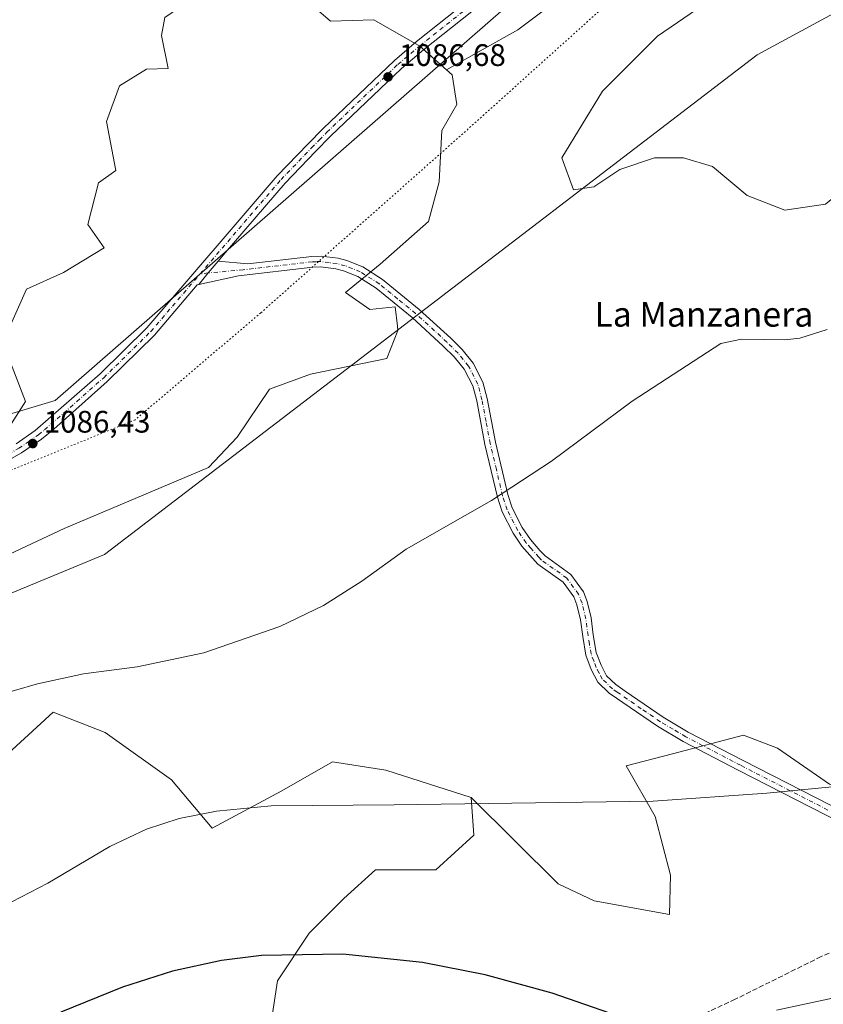
# Model space of a CAD drawing. Units: metres. Extents: x 651947 to 655413, y 4723160 to 4725549.
# Drawn here: x 654061 to 654320, y 4724741 to 4725058 of the extents above; entities that cross this region are included whole.
import ezdxf
from ezdxf.enums import TextEntityAlignment as Align

# ---------------------------------------------------------------- set-up
doc = ezdxf.new("R2010")
doc.units = ezdxf.units.M
doc.header["$MEASUREMENT"] = 0
for name, pattern in [('DGN Style 3', [2.307223458686699, 1.648016756204785, -0.6592067024819142]), ('DGN Style 4', [2.6384748266838614, 1.318413404963828, -0.6592067024819142, 0.001648016756204785, -0.6592067024819142]), ('DGN Style 5', [1.1536117293433497, 0.4944050268614355, -0.6592067024819142])]:
    doc.linetypes.add(name, pattern=pattern)
for name, color, linetype, lineweight in [('Arbolado forestal CxS', 92, 'Continuous', 0), ('Camino Cxs', 7, 'Continuous', 0), ('Camino eje', 30, 'DGN Style 4', 13), ('Curva de nivel maestra', 30, 'Continuous', 30), ('Curva de nivel normal', 30, 'Continuous', 0), ('Matorral CxS', 135, 'Continuous', 0), ('Pastizal CxS', 92, 'Continuous', 0), ('Pista pavimentada Cxs', 135, 'Continuous', 0), ('Pista pavimentada eje', 135, 'DGN Style 4', 0), ('Punto de cota en terreno', 7, 'Continuous', 0), ('Rótulo de punto de cota en terreno', 7, 'Continuous', 0), ('Senda', 7, 'DGN Style 3', 0), ('Texto cartográfico', 7, 'Continuous', 0), ('Vía pecuaria CxS', 92, 'Continuous', 13), ('Vía pecuaria eje', 92, 'DGN Style 5', 0)]:
    doc.layers.add(name, color=color, linetype=linetype, lineweight=lineweight)
doc.styles.add('Style-Arial', font='txt')

# ---------------------------------------------------------------- blocks, each defined once
blk = doc.blocks.new('*U13')
at = {"layer": 'Arbolado forestal CxS', "color": 92, "linetype": 'Continuous', "lineweight": 0}
for points in [[(654011.5148999998, 4724864.5777, 1088.299799999994), (654074.9018999999, 4724894.217700001, 1086.659899999999), (654121.3975000001, 4724913.877900001, 1087.158800000005), (654130.6687000003, 4724923.6557, 1087.202600000004), (654141.0588999996, 4724939.182499999, 1087.142800000001), (654154.2741, 4724943.9813, 1087.405799999993), (654178.9184999998, 4724949.081900001, 1087.828599999993), (654182.4927000003, 4724958.073899999, 1087.866500000004), (654182.3419000005, 4724959.443700001, 1087.858399999997), (654181.6557, 4724965.676700001, 1087.728799999997), (654173.4187000003, 4724964.8237, 1087.719100000002), (654165.6476999996, 4724970.3369, 1087.165399999998), (654176.8409000002, 4724979.5297, 1087.221699999995), (654192.3602999998, 4724993.286499999, 1087.320500000002), (654195.8333000002, 4725006.088099999, 1087.302200000006), (654196.6656999999, 4725022.632300001, 1086.989700000006), (654201.5268999999, 4725031.022100001, 1086.777000000002), (654200.0040999996, 4725040.514900001, 1086.467499999999), (654198.2089000001, 4725042.110900001, 1086.420400000003), (654221.2213000003, 4725055.056500001, 1086.097399999999), (654243.0229000002, 4725071.5211, 1086.056400000001)], [(654281.1445000004, 4725063.2413, 1086.741999999998), (654266.2052999996, 4725052.971100001, 1086.614499999996), (654248.4647000004, 4725035.2315, 1087.125799999995), (654235.3926999997, 4725013.756899999, 1087.452999999994), (654239.1275000004, 4725003.486500001, 1087.755799999999), (654245.6633000001, 4725004.420100001, 1087.783599999995), (654254.0667000003, 4725010.0219, 1087.786200000002), (654265.2708999999, 4725013.7567, 1087.777499999997), (654274.6079000002, 4725013.7565, 1087.817599999995), (654283.9447, 4725010.9553, 1087.918799999999), (654295.1489000004, 4725001.6185, 1088.292799999996), (654307.2868999997, 4724996.949899999, 1088.459300000002), (654320.3585000001, 4724998.817100001, 1088.9277)], [(654304.5739000002, 4724738.8893, 1098.604699999996), (654331.7401000002, 4724744.6929, 1098.385699999999)], [(654321.7023, 4724811.787500001, 1095.177899999995), (654304.8750999998, 4724823.4157, 1094.577699999994), (654293.9633, 4724827.5757, 1094.2745), (654271.0434999998, 4724821.5825, 1094.294800000003), (654256.1037, 4724817.676100001, 1094.235700000005), (654265.4297000002, 4724801.4001, 1095.011499999993), (654270.3793000003, 4724782.467300001, 1096.276500000007), (654270.0811000001, 4724769.749299999, 1097.162700000001), (654245.8189000003, 4724774.1907, 1097.5245), (654234.2389000002, 4724779.6029, 1097.151800000007), (654206.1803000001, 4724807.456900001, 1094.228600000002), (654178.6262999997, 4724816.259099999, 1093.584400000007), (654161.3992999997, 4724818.9803, 1093.082299999995), (654145.1268999996, 4724809.6525, 1094.051800000001), (654122.5724999999, 4724797.616900001, 1095.030199999994), (654109.4539000001, 4724813.155900001, 1093.205499999997), (654088.0799000004, 4724828.476100001, 1091.6152), (654071.3869000003, 4724835.0251, 1090.447499999995), (654043.4722999996, 4724809.501700001, 1091.440000000002)]]:
    blk.add_polyline3d(points, dxfattribs=at)
blk = doc.blocks.new('5PATER')
at = {"layer": 'Punto de cota en terreno', "linetype": 'Continuous', "lineweight": 0}
h = blk.add_hatch(color=51, dxfattribs=at)
edge = h.paths.add_edge_path()
edge.add_ellipse((0, 0), major_axis=(-0.1095731443231308, -0.1110710700762829), ratio=0.9994222409660322, start_angle=0, end_angle=360)

msp = doc.modelspace()

# ---------------------------------------------------------------- linework, layer by layer
at = {"layer": 'Arbolado forestal CxS', "color": 92, "linetype": 'Continuous', "lineweight": 0, "extrusion": (0.04937107085990074, -0.06289248475598351, 0.9967983912122678), "elevation": -263788.2306962362, "flags": 128}
msp.add_lwpolyline([(3432246.430573153, 3302186.578799887), (3432219.115164471, 3302187.091581702), (3432193.020258777, 3302191.131301862)], dxfattribs=at)
at = {"layer": 'Arbolado forestal CxS', "color": 92, "linetype": 'Continuous', "lineweight": 0}
for points in [[(654198.2089000001, 4725042.110900001, 1086.420400000003), (654189.5931000002, 4725049.7711, 1086.182499999995), (654174.7540999996, 4725058.2741, 1086.017200000002), (654160.7858999996, 4725057.904100001, 1085.929300000003), (654152.3300999999, 4725065.306299999, 1085.657699999996), (654138.2780999999, 4725068.111500001, 1085.693199999994), (654131.1590999998, 4725073.006300001, 1085.927899999995), (654123.6069, 4725070.2645, 1086.028200000001), (654107.3847000003, 4725059.0317, 1085.779899999994), (654106.2664999999, 4725053.283100001, 1085.157200000001), (654108.4574999996, 4725042.5371, 1085.039399999994), (654101.4732999997, 4725042.3521, 1085.132199999993), (654092.7191000005, 4725037.0373, 1085.380999999994), (654088.5780999997, 4725025.488299999, 1085.575700000001), (654091.5378999999, 4725009.680500001, 1085.731700000004), (654085.9247000003, 4725005.718499999, 1085.646699999998), (654082.4682999998, 4724992.2817, 1085.6783), (654087.7494999999, 4724984.7959, 1085.877699999997), (654074.6180999996, 4724976.822899999, 1085.672500000001), (654062.6898999996, 4724971.4221, 1085.665900000007), (654056.6936999997, 4724957.918299999, 1085.198099999994)], [(654243.0229000002, 4725071.5211, 1086.056400000001), (654221.2213000003, 4725055.056500001, 1086.097399999999), (654198.2089000001, 4725042.110900001, 1086.420400000003), (654189.5931000002, 4725049.7711, 1086.182499999995), (654174.7540999996, 4725058.2741, 1086.017200000002), (654160.7858999996, 4725057.904100001, 1085.929300000003), (654152.3300999999, 4725065.306299999, 1085.657699999996)], [(654281.1445000004, 4725063.2413, 1086.741999999998), (654266.2052999996, 4725052.971100001, 1086.614499999996), (654248.4647000004, 4725035.2315, 1087.125799999995), (654235.3926999997, 4725013.756899999, 1087.452999999994), (654239.1275000004, 4725003.486500001, 1087.755799999999), (654245.6633000001, 4725004.420100001, 1087.783599999995), (654254.0667000003, 4725010.0219, 1087.786200000002), (654265.2708999999, 4725013.7567, 1087.777499999997), (654274.6079000002, 4725013.7565, 1087.817599999995), (654283.9447, 4725010.9553, 1087.918799999999), (654295.1489000004, 4725001.6185, 1088.292799999996), (654307.2868999997, 4724996.949899999, 1088.459300000002)], [(654107.3847000003, 4725059.0317, 1085.779899999994), (654106.2664999999, 4725053.283100001, 1085.157200000001), (654108.4574999996, 4725042.5371, 1085.039399999994), (654101.4732999997, 4725042.3521, 1085.132199999993), (654092.7191000005, 4725037.0373, 1085.380999999994), (654088.5780999997, 4725025.488299999, 1085.575700000001), (654091.5378999999, 4725009.680500001, 1085.731700000004), (654085.9247000003, 4725005.718499999, 1085.646699999998), (654082.4682999998, 4724992.2817, 1085.6783), (654087.7494999999, 4724984.7959, 1085.877699999997), (654074.6180999996, 4724976.822899999, 1085.672500000001), (654062.6898999996, 4724971.4221, 1085.665900000007), (654056.6936999997, 4724957.918299999, 1085.198099999994)], [(654307.2868999997, 4724996.949899999, 1088.459300000002), (654320.3585000001, 4724998.817100001, 1088.9277), (654330.6293000003, 4725007.220100001, 1089.132800000007), (654339.9663000006, 4725013.755700001, 1089.208400000003), (654352.1045000004, 4725023.092300001, 1089.558499999999), (654360.5078999996, 4725032.429099999, 1089.407399999996), (654370.7786999998, 4725042.6995, 1088.875700000004), (654384.7840999998, 4725048.301300001, 1089.021999999997), (654401.5904999999, 4725048.301100001, 1089.570099999997), (654422.1316999998, 4725042.698899999, 1089.893100000001), (654433.3359000003, 4725033.3619, 1090.085800000001), (654446.4074999997, 4725024.958699999, 1090.718099999998), (654457.6117000004, 4725024.958500001, 1091.176800000001), (654462.2802999998, 4725037.0963, 1091.153399999996), (654456.6782999998, 4725044.5657, 1090.7304), (654454.8110999997, 4725051.101500001, 1090.491999999998), (654452.0100999996, 4725059.504699999, 1090.077000000005)], [(654198.2089000001, 4725042.110900001, 1086.420400000003), (654200.0040999996, 4725040.514900001, 1086.467499999999), (654201.5268999999, 4725031.022100001, 1086.777000000002), (654196.6656999999, 4725022.632300001, 1086.989700000006), (654195.8333000002, 4725006.088099999, 1087.302200000006), (654192.3602999998, 4724993.286499999, 1087.320500000002), (654176.8409000002, 4724979.5297, 1087.221699999995), (654165.6476999996, 4724970.3369, 1087.165399999998), (654173.4187000003, 4724964.8237, 1087.719100000002), (654181.6557, 4724965.676700001, 1087.728799999997), (654182.3419000005, 4724959.443700001, 1087.858399999997), (654182.4927000003, 4724958.073899999, 1087.866500000004), (654178.9184999998, 4724949.081900001, 1087.828599999993), (654154.2741, 4724943.9813, 1087.405799999993), (654141.0588999996, 4724939.182499999, 1087.142800000001), (654130.6687000003, 4724923.6557, 1087.202600000004), (654121.3975000001, 4724913.877900001, 1087.158800000005), (654074.9018999999, 4724894.217700001, 1086.659899999999), (654011.5148999998, 4724864.5777, 1088.299799999994)], [(654057.5976999998, 4724947.7755, 1085.892200000002), (654062.3783, 4724935.192500001, 1086.437099999996), (654053.2251000004, 4724920.968699999, 1086.732900000003)], [(654057.5976999998, 4724947.7755, 1085.892200000002), (654062.3783, 4724935.192500001, 1086.437099999996), (654053.2251000004, 4724920.968699999, 1086.732900000003)], [(654043.4722999996, 4724809.501700001, 1091.440000000002), (654071.3869000003, 4724835.0251, 1090.447499999995), (654088.0799000004, 4724828.476100001, 1091.6152), (654109.4539000001, 4724813.155900001, 1093.205499999997), (654122.5724999999, 4724797.616900001, 1095.030199999994), (654145.1268999996, 4724809.6525, 1094.051800000001), (654161.3992999997, 4724818.9803, 1093.082299999995), (654178.6262999997, 4724816.259099999, 1093.584400000007), (654206.1803000001, 4724807.456900001, 1094.228600000002), (654206.9781, 4724795.3499, 1095.210999999996), (654194.7269000001, 4724784.120100001, 1096.597099999999), (654175.3287000004, 4724784.120300001, 1096.881899999993), (654165.1185, 4724774.931500001, 1097.983800000002), (654153.8882999998, 4724763.7017, 1099.162500000006), (654143.6788999997, 4724748.3881, 1100.724100000007), (654140.6157000001, 4724727.9693, 1103.226500000004)], [(654206.1803000001, 4724807.456900001, 1094.228600000002), (654178.6262999997, 4724816.259099999, 1093.584400000007), (654161.3992999997, 4724818.9803, 1093.082299999995), (654145.1268999996, 4724809.6525, 1094.051800000001), (654122.5724999999, 4724797.616900001, 1095.030199999994), (654109.4539000001, 4724813.155900001, 1093.205499999997), (654088.0799000004, 4724828.476100001, 1091.6152), (654071.3869000003, 4724835.0251, 1090.447499999995), (654043.4722999996, 4724809.501700001, 1091.440000000002)], [(654206.1803000001, 4724807.456900001, 1094.228600000002), (654178.6262999997, 4724816.259099999, 1093.584400000007), (654161.3992999997, 4724818.9803, 1093.082299999995), (654145.1268999996, 4724809.6525, 1094.051800000001), (654122.5724999999, 4724797.616900001, 1095.030199999994), (654109.4539000001, 4724813.155900001, 1093.205499999997), (654088.0799000004, 4724828.476100001, 1091.6152), (654071.3869000003, 4724835.0251, 1090.447499999995), (654043.4722999996, 4724809.501700001, 1091.440000000002)], [(654206.1803000001, 4724807.456900001, 1094.228600000002), (654234.2389000002, 4724779.6029, 1097.151800000007), (654245.8189000003, 4724774.1907, 1097.5245), (654270.0811000001, 4724769.749299999, 1097.162700000001), (654270.3793000003, 4724782.467300001, 1096.276500000007), (654265.4297000002, 4724801.4001, 1095.011499999993), (654256.1037, 4724817.676100001, 1094.235700000005), (654271.0434999998, 4724821.5825, 1094.294800000003), (654293.9633, 4724827.5757, 1094.2745), (654304.8750999998, 4724823.4157, 1094.577699999994), (654321.7023, 4724811.787500001, 1095.177899999995), (654343.5091000004, 4724804.1043, 1095.167100000006), (654363.3091000002, 4724800.1801, 1095.562000000005), (654370.5290999999, 4724791.473900001, 1096.115999999995), (654382.3280999997, 4724777.8069, 1096.786099999998), (654383.3497000001, 4724763.2181, 1097.449200000003), (654370.7527000001, 4724759.0713, 1097.463099999994), (654356.9694999997, 4724751.715500001, 1097.933000000005), (654331.7401000002, 4724744.6929, 1098.385699999999), (654304.5739000002, 4724738.8893, 1098.604699999996)], [(654206.1803000001, 4724807.456900001, 1094.228600000002), (654206.9781, 4724795.3499, 1095.210999999996), (654194.7269000001, 4724784.120100001, 1096.597099999999), (654175.3287000004, 4724784.120300001, 1096.881899999993), (654165.1185, 4724774.931500001, 1097.983800000002), (654153.8882999998, 4724763.7017, 1099.162500000006), (654143.6788999997, 4724748.3881, 1100.724100000007), (654140.6157000001, 4724727.9693, 1103.226500000004)]]:
    msp.add_polyline3d(points, dxfattribs=at)
at = {"layer": 'Camino Cxs', "color": 7, "linetype": 'Continuous', "lineweight": 0, "extrusion": (0.3438811028978787, -0.289245390716076, 0.8933548516794674), "elevation": -1140767.13094193, "flags": 128}
msp.add_lwpolyline([(4037001.098868029, 2270372.949015545), (4036996.071086805, 2270372.943229433), (4036991.293465477, 2270372.831290432)], dxfattribs=at)
at = {"layer": 'Camino Cxs', "color": 7, "linetype": 'Continuous', "lineweight": 0}
for points in [[(654325.2901, 4724799.370100001, 1097.964800000002), (654292.2100999998, 4724816.3301, 1102.892000000007), (654274.4700999996, 4724825.5701, 1103.3315), (654266.2100999998, 4724830.450099999, 1105.405199999994), (654250.6300999997, 4724841.1801, 1103.422699999996), (654247.0000999998, 4724844.630100001, 1107.073699999994), (654244.8701, 4724848.720100001, 1106.909299999999), (654243.1101000002, 4724853.380100001, 1106.857000000004), (654242.1001000004, 4724859.450099999, 1107.731), (654241.3901000004, 4724864.780099999, 1107.125), (654240.2401000002, 4724869.640100001, 1103.886899999998), (654239.2401000002, 4724872.170100001, 1100.356400000004), (654235.7901, 4724876.940099999, 1096.234400000001), (654227.6700999998, 4724882.7501, 1103.976699999999), (654222.4600999998, 4724888.5801, 1106.536399999997), (654219.6401000004, 4724892.7501, 1106.452799999999), (654216.1501000002, 4724899.5701, 1105.906900000002), (654214.5900999998, 4724904.290100001, 1104.069099999993), (654210.5800999999, 4724921.280099999, 1107.978000000003), (654207.9200999998, 4724935.380100001, 1106.997199999998), (654206.6201, 4724940.200099999, 1103.369999999995), (654203.8300999999, 4724945.670100001, 1093.414799999999), (654200.6401000004, 4724949.5801, 1090.877600000007), (654197.1300999997, 4724953.0801, 1089.153900000005), (654187.0900999998, 4724962.280099999, 1093.818400000004), (654175.4801000003, 4724971.7501, 1091.643800000005), (654169.5701000001, 4724975.5001, 1087.661999999997), (654164.9301000005, 4724977.340100001, 1087.122099999993), (654162.5401, 4724977.960100001, 1087.052500000005), (654157.5601000005, 4724978.600099999, 1086.930300000007), (654155.0500999996, 4724978.5101, 1086.891699999993), (654131.1101000002, 4724975.7601, 1086.562000000005), (654118.3289000001, 4724972.928500001, 1086.441200000001), (654121.3277000004, 4724976.6491, 1086.491500000004), (654124.5601000005, 4724980.5001, 1086.494099999996), (654134.1501000002, 4724979.600099999, 1086.566200000001), (654154.7901, 4724981.970100001, 1086.856799999994), (654157.7200999996, 4724982.0801, 1086.897899999996), (654163.2001, 4724981.370100001, 1087.004000000001), (654166.0100999996, 4724980.640100001, 1087.071100000001), (654171.1501000002, 4724978.610099999, 1087.219100000002), (654177.5100999996, 4724974.5701, 1089.979500000001), (654189.3601000002, 4724964.9101, 1093.564100000003), (654199.5301000001, 4724955.590100001, 1092.841799999995), (654203.2200999996, 4724951.9101, 1089.407699999996), (654206.7500999998, 4724947.5801, 1089.946100000001), (654209.8800999997, 4724941.450099999, 1102.591499999995), (654211.3101000005, 4724936.1501, 1106.807400000005), (654213.9700999996, 4724922.0801, 1108.674400000004), (654217.9301000005, 4724905.2301, 1105.119900000005), (654219.3601000002, 4724900.9101, 1104.997000000003), (654222.6300999997, 4724894.520099999, 1105.144), (654225.2200999996, 4724890.690099999, 1105.338000000003), (654228.2801000001, 4724887.130100001, 1105.513300000006), (654229.9501, 4724885.380100001, 1103.549400000004), (654238.2701000003, 4724879.4301, 1096.451499999996), (654242.3101000005, 4724873.850099999, 1098.932499999995), (654243.5601000005, 4724870.6801, 1102.685700000002), (654244.8101000005, 4724865.4101, 1106.367400000003), (654245.5301000001, 4724859.960100001, 1108.367299999998), (654246.4801000003, 4724854.290100001, 1106.894899999999), (654248.0401, 4724850.140100001, 1105.550900000002), (654249.8101000005, 4724846.7501, 1102.991200000004), (654252.8400999998, 4724843.870100001, 1099.705499999997), (654255.8101000005, 4724841.780099999, 1103.774399999995), (654268.0800999999, 4724833.380100001, 1105.924799999994), (654276.1601, 4724828.600099999, 1102.734200000006), (654293.8000999996, 4724819.4101, 1102.257800000007), (654326.8101000005, 4724802.4901, 1102.3076)], [(654124.5601000005, 4724980.5001, 1086.494099999996), (654134.1501000002, 4724979.600099999, 1086.566200000001), (654154.7901, 4724981.970100001, 1086.856799999994), (654157.7200999996, 4724982.0801, 1086.897899999996), (654163.2001, 4724981.370100001, 1087.004000000001), (654166.0100999996, 4724980.640100001, 1087.071100000001), (654171.1501000002, 4724978.610099999, 1087.219100000002), (654177.5100999996, 4724974.5701, 1089.979500000001), (654189.3601000002, 4724964.9101, 1093.564100000003), (654199.5301000001, 4724955.590100001, 1092.841799999995), (654203.2200999996, 4724951.9101, 1089.407699999996), (654206.7500999998, 4724947.5801, 1089.946100000001), (654209.8800999997, 4724941.450099999, 1102.591499999995), (654211.3101000005, 4724936.1501, 1106.807400000005), (654213.9700999996, 4724922.0801, 1108.674400000004), (654217.9301000005, 4724905.2301, 1105.119900000005), (654219.3601000002, 4724900.9101, 1104.997000000003), (654222.6300999997, 4724894.520099999, 1105.144), (654225.2200999996, 4724890.690099999, 1105.338000000003), (654228.2801000001, 4724887.130100001, 1105.513300000006), (654229.9501, 4724885.380100001, 1103.549400000004), (654238.2701000003, 4724879.4301, 1096.451499999996), (654242.3101000005, 4724873.850099999, 1098.932499999995), (654243.5601000005, 4724870.6801, 1102.685700000002), (654244.8101000005, 4724865.4101, 1106.367400000003), (654245.5301000001, 4724859.960100001, 1108.367299999998), (654246.4801000003, 4724854.290100001, 1106.894899999999), (654248.0401, 4724850.140100001, 1105.550900000002), (654249.8101000005, 4724846.7501, 1102.991200000004), (654252.8400999998, 4724843.870100001, 1099.705499999997), (654255.8101000005, 4724841.780099999, 1103.774399999995), (654268.0800999999, 4724833.380100001, 1105.924799999994), (654276.1601, 4724828.600099999, 1102.734200000006), (654293.8000999996, 4724819.4101, 1102.257800000007), (654326.8101000005, 4724802.4901, 1102.3076)], [(654325.2901, 4724799.370100001, 1097.964800000002), (654292.2100999998, 4724816.3301, 1102.892000000007), (654274.4700999996, 4724825.5701, 1103.3315), (654266.2100999998, 4724830.450099999, 1105.405199999994), (654250.6300999997, 4724841.1801, 1103.422699999996), (654247.0000999998, 4724844.630100001, 1107.073699999994), (654244.8701, 4724848.720100001, 1106.909299999999), (654243.1101000002, 4724853.380100001, 1106.857000000004), (654242.1001000004, 4724859.450099999, 1107.731), (654241.3901000004, 4724864.780099999, 1107.125), (654240.2401000002, 4724869.640100001, 1103.886899999998), (654239.2401000002, 4724872.170100001, 1100.356400000004), (654235.7901, 4724876.940099999, 1096.234400000001), (654227.6700999998, 4724882.7501, 1103.976699999999), (654222.4600999998, 4724888.5801, 1106.536399999997), (654219.6401000004, 4724892.7501, 1106.452799999999), (654216.1501000002, 4724899.5701, 1105.906900000002), (654214.5900999998, 4724904.290100001, 1104.069099999993), (654210.5800999999, 4724921.280099999, 1107.978000000003), (654207.9200999998, 4724935.380100001, 1106.997199999998), (654206.6201, 4724940.200099999, 1103.369999999995), (654203.8300999999, 4724945.670100001, 1093.414799999999), (654200.6401000004, 4724949.5801, 1090.877600000007), (654197.1300999997, 4724953.0801, 1089.153900000005), (654187.0900999998, 4724962.280099999, 1093.818400000004), (654175.4801000003, 4724971.7501, 1091.643800000005), (654169.5701000001, 4724975.5001, 1087.661999999997), (654164.9301000005, 4724977.340100001, 1087.122099999993), (654162.5401, 4724977.960100001, 1087.052500000005), (654157.5601000005, 4724978.600099999, 1086.930300000007), (654155.0500999996, 4724978.5101, 1086.891699999993), (654131.1101000002, 4724975.7601, 1086.562000000005), (654118.3289000001, 4724972.928500001, 1086.441200000001)]]:
    msp.add_polyline3d(points, dxfattribs=at)
at = {"layer": 'Camino eje', "color": 30, "linetype": 'DGN Style 4', "lineweight": 13}
msp.add_polyline3d([(654326.0500999996, 4724800.9301, 1099.893899999995), (654293.0050999997, 4724817.870100001, 1103.554399999994), (654275.3151000004, 4724827.085100001, 1102.580700000006), (654271.2751000002, 4724829.475099999, 1105.043699999995), (654267.1451000003, 4724831.915100001, 1105.731599999999), (654261.0100999996, 4724836.1151, 1103.739199999996), (654253.2200999996, 4724841.4801, 1101.520399999994), (654251.7351000002, 4724842.5251, 1100.845700000005), (654248.4051000001, 4724845.690099999, 1105.521599999993), (654247.3400999998, 4724847.735099999, 1106.911800000002), (654246.4550999999, 4724849.4301, 1106.661399999997), (654245.6750999996, 4724851.505100001, 1106.403900000005), (654244.7950999998, 4724853.835100001, 1106.827499999999), (654244.2901, 4724856.870100001, 1107.768500000006), (654243.8151000004, 4724859.7051, 1107.968399999998), (654243.4600999998, 4724862.370100001, 1107.9663), (654243.1001000004, 4724865.095100001, 1106.634900000005), (654241.9001000002, 4724870.1601, 1102.794800000003), (654240.7751000002, 4724873.0101, 1099.459799999997), (654237.0301000001, 4724878.1851, 1094.9375), (654228.8101000005, 4724884.065099999, 1103.212599999999), (654227.9751000004, 4724884.940099999, 1104.499800000005), (654225.3701, 4724887.8551, 1105.990000000005), (654223.8400999998, 4724889.6351, 1105.960300000006), (654221.1350999996, 4724893.6351, 1105.826300000001), (654217.7550999997, 4724900.2401, 1104.714900000006), (654216.2600999996, 4724904.7601, 1104.217999999993), (654214.2550999997, 4724913.255100001, 1100.703399999999), (654212.2751000002, 4724921.6801, 1108.580000000002), (654210.9451000001, 4724928.7301, 1104.319099999993), (654209.6151000002, 4724935.765100001, 1106.851999999999), (654208.2500999998, 4724940.825099999, 1102.977599999998), (654205.2901, 4724946.6251, 1091.829500000007), (654201.9301000005, 4724950.745100001, 1089.801800000001), (654198.3300999999, 4724954.335100001, 1090.896999999997), (654188.2251000004, 4724963.595100001, 1093.417700000005), (654182.4200999998, 4724968.3301, 1093.754100000006), (654176.4951, 4724973.1601, 1090.607799999998), (654170.3601000002, 4724977.0551, 1087.337700000004), (654167.7901, 4724978.0701, 1087.148100000006), (654165.4700999996, 4724978.9901, 1087.088399999993), (654162.8701, 4724979.665100001, 1087.028000000006), (654160.3800999997, 4724979.985099999, 1086.972800000003), (654157.6401000004, 4724980.340100001, 1086.914300000004), (654156.1750999996, 4724980.2851, 1086.892399999997), (654154.9200999998, 4724980.2401, 1086.874100000001), (654132.6300999997, 4724977.6801, 1086.560400000002), (654121.3277000004, 4724976.6491, 1086.491500000004), (654118.7197000004, 4724976.3279, 1086.409599999999)], dxfattribs=at)
at = {"layer": 'Curva de nivel maestra', "color": 30, "linetype": 'Continuous', "lineweight": 30, "elevation": 1100, "flags": 128}
msp.add_lwpolyline([(654261.4299999997, 4724734.290100001), (654232.2699999996, 4724744.4301), (654210.6900000004, 4724750.290100001), (654190.4900000002, 4724754.3101), (654164.7999999998, 4724756.970100001), (654138.4900000002, 4724756.5601), (654125.6600000003, 4724754.920100001), (654109.8099999997, 4724751.440099999), (654093.7400000002, 4724746.360099999), (654073.7699999996, 4724738.210100001)], dxfattribs=at)
at = {"layer": 'Curva de nivel normal', "color": 30, "linetype": 'Continuous', "lineweight": 0, "flags": 128}
for points, elevation in [([(654320.9199999999, 4724958.450099999), (654312.1399999997, 4724955.5701), (654307.2599999999, 4724955.100099999), (654293.3200000003, 4724955.3101), (654286.6399999997, 4724953.880100001), (654258.0999999996, 4724935.280099999), (654232.0700000003, 4724916.0001), (654212.6799999997, 4724903.300100001), (654204.2400000002, 4724898.460100001), (654185.1399999997, 4724887.5601), (654170.8700000001, 4724877.220100001), (654158.4699999997, 4724869.4301), (654144.4000000004, 4724862.590100001), (654119.9699999997, 4724854.1501), (654098.4400000004, 4724849.620100001), (654081.1699999999, 4724847.4101), (654066.2400000002, 4724844.110099999), (654051.3499999996, 4724839.8301)], 1090), ([(654477.5499999998, 4724916.4901), (654461.4100000003, 4724911.7601), (654442.5700000003, 4724904.4001), (654426.9600000001, 4724896.4301), (654412.0499999998, 4724886.5701), (654401.0300000003, 4724877.3301), (654393.1900000004, 4724869.420100001), (654384.5099999999, 4724859.020099999), (654371.5099999999, 4724838.9901), (654365.8499999996, 4724827.3201), (654360.4199999999, 4724820.140100001), (654353.0300000003, 4724815.0601), (654343.2400000002, 4724812.5101), (654324.8099999997, 4724811.090100001), (654301.5199999996, 4724808.920100001), (654264.8499999996, 4724806.3301), (654181.2999999998, 4724805.0701), (654141.6600000003, 4724804.770099999), (654124.04, 4724803.120100001), (654111.9800000006, 4724800.6801), (654101.3899999997, 4724797.2301), (654089.5800000001, 4724791.700099999), (654069.6100000005, 4724779.9001), (654058.0499999998, 4724773.790100001)], 1095)]:
    msp.add_lwpolyline(points, dxfattribs=dict(at, elevation=elevation))
at = {"layer": 'Matorral CxS', "color": 135, "linetype": 'Continuous', "lineweight": 0}
for points in [[(654140.6157000001, 4724727.9693, 1103.226500000004), (654143.6788999997, 4724748.3881, 1100.724100000007), (654153.8882999998, 4724763.7017, 1099.162500000006), (654165.1185, 4724774.931500001, 1097.983800000002), (654175.3287000004, 4724784.120300001, 1096.881899999993), (654194.7269000001, 4724784.120100001, 1096.597099999999), (654206.9781, 4724795.3499, 1095.210999999996), (654206.1803000001, 4724807.456900001, 1094.228600000002), (654234.2389000002, 4724779.6029, 1097.151800000007), (654245.8189000003, 4724774.1907, 1097.5245), (654270.0811000001, 4724769.749299999, 1097.162700000001), (654270.3793000003, 4724782.467300001, 1096.276500000007), (654265.4297000002, 4724801.4001, 1095.011499999993), (654256.1037, 4724817.676100001, 1094.235700000005), (654271.0434999998, 4724821.5825, 1094.294800000003), (654293.9633, 4724827.5757, 1094.2745), (654304.8750999998, 4724823.4157, 1094.577699999994), (654321.7023, 4724811.787500001, 1095.177899999995)], [(654206.1803000001, 4724807.456900001, 1094.228600000002), (654234.2389000002, 4724779.6029, 1097.151800000007), (654245.8189000003, 4724774.1907, 1097.5245), (654270.0811000001, 4724769.749299999, 1097.162700000001), (654270.3793000003, 4724782.467300001, 1096.276500000007), (654265.4297000002, 4724801.4001, 1095.011499999993), (654256.1037, 4724817.676100001, 1094.235700000005), (654271.0434999998, 4724821.5825, 1094.294800000003), (654293.9633, 4724827.5757, 1094.2745), (654304.8750999998, 4724823.4157, 1094.577699999994), (654321.7023, 4724811.787500001, 1095.177899999995), (654343.5091000004, 4724804.1043, 1095.167100000006), (654363.3091000002, 4724800.1801, 1095.562000000005), (654370.5290999999, 4724791.473900001, 1096.115999999995), (654382.3280999997, 4724777.8069, 1096.786099999998), (654383.3497000001, 4724763.2181, 1097.449200000003), (654370.7527000001, 4724759.0713, 1097.463099999994), (654356.9694999997, 4724751.715500001, 1097.933000000005), (654331.7401000002, 4724744.6929, 1098.385699999999), (654304.5739000002, 4724738.8893, 1098.604699999996)], [(654206.1803000001, 4724807.456900001, 1094.228600000002), (654206.9781, 4724795.3499, 1095.210999999996), (654194.7269000001, 4724784.120100001, 1096.597099999999), (654175.3287000004, 4724784.120300001, 1096.881899999993), (654165.1185, 4724774.931500001, 1097.983800000002), (654153.8882999998, 4724763.7017, 1099.162500000006), (654143.6788999997, 4724748.3881, 1100.724100000007), (654140.6157000001, 4724727.9693, 1103.226500000004)], [(654331.7401000002, 4724744.6929, 1098.385699999999), (654304.5739000002, 4724738.8893, 1098.604699999996)]]:
    msp.add_polyline3d(points, dxfattribs=at)
at = {"layer": 'Pastizal CxS', "color": 92, "linetype": 'Continuous', "lineweight": 0}
for points in [[(654198.2089000001, 4725042.110900001, 1086.420400000003), (654189.5931000002, 4725049.7711, 1086.182499999995), (654174.7540999996, 4725058.2741, 1086.017200000002), (654160.7858999996, 4725057.904100001, 1085.929300000003), (654152.3300999999, 4725065.306299999, 1085.657699999996), (654138.2780999999, 4725068.111500001, 1085.693199999994), (654131.1590999998, 4725073.006300001, 1085.927899999995), (654123.6069, 4725070.2645, 1086.028200000001), (654107.3847000003, 4725059.0317, 1085.779899999994), (654106.2664999999, 4725053.283100001, 1085.157200000001), (654108.4574999996, 4725042.5371, 1085.039399999994), (654101.4732999997, 4725042.3521, 1085.132199999993), (654092.7191000005, 4725037.0373, 1085.380999999994), (654088.5780999997, 4725025.488299999, 1085.575700000001), (654091.5378999999, 4725009.680500001, 1085.731700000004), (654085.9247000003, 4725005.718499999, 1085.646699999998), (654082.4682999998, 4724992.2817, 1085.6783), (654087.7494999999, 4724984.7959, 1085.877699999997), (654074.6180999996, 4724976.822899999, 1085.672500000001), (654062.6898999996, 4724971.4221, 1085.665900000007), (654056.6936999997, 4724957.918299999, 1085.198099999994)], [(654152.3300999999, 4725065.306299999, 1085.657699999996), (654160.7858999996, 4725057.904100001, 1085.929300000003), (654174.7540999996, 4725058.2741, 1086.017200000002), (654189.5931000002, 4725049.7711, 1086.182499999995), (654198.2089000001, 4725042.110900001, 1086.420400000003), (654200.0040999996, 4725040.514900001, 1086.467499999999), (654201.5268999999, 4725031.022100001, 1086.777000000002), (654196.6656999999, 4725022.632300001, 1086.989700000006), (654195.8333000002, 4725006.088099999, 1087.302200000006), (654192.3602999998, 4724993.286499999, 1087.320500000002), (654176.8409000002, 4724979.5297, 1087.221699999995), (654165.6476999996, 4724970.3369, 1087.165399999998), (654173.4187000003, 4724964.8237, 1087.719100000002), (654181.6557, 4724965.676700001, 1087.728799999997), (654182.3419000005, 4724959.443700001, 1087.858399999997), (654182.4927000003, 4724958.073899999, 1087.866500000004), (654178.9184999998, 4724949.081900001, 1087.828599999993), (654154.2741, 4724943.9813, 1087.405799999993), (654141.0588999996, 4724939.182499999, 1087.142800000001), (654130.6687000003, 4724923.6557, 1087.202600000004), (654121.3975000001, 4724913.877900001, 1087.158800000005), (654074.9018999999, 4724894.217700001, 1086.659899999999), (654011.5148999998, 4724864.5777, 1088.299799999994)], [(654320.3585000001, 4724998.817100001, 1088.9277), (654307.2868999997, 4724996.949899999, 1088.459300000002), (654295.1489000004, 4725001.6185, 1088.292799999996), (654283.9447, 4725010.9553, 1087.918799999999), (654274.6079000002, 4725013.7565, 1087.817599999995), (654265.2708999999, 4725013.7567, 1087.777499999997), (654254.0667000003, 4725010.0219, 1087.786200000002), (654245.6633000001, 4725004.420100001, 1087.783599999995), (654239.1275000004, 4725003.486500001, 1087.755799999999), (654235.3926999997, 4725013.756899999, 1087.452999999994), (654248.4647000004, 4725035.2315, 1087.125799999995), (654266.2052999996, 4725052.971100001, 1086.614499999996), (654281.1445000004, 4725063.2413, 1086.741999999998)], [(654281.1445000004, 4725063.2413, 1086.741999999998), (654266.2052999996, 4725052.971100001, 1086.614499999996), (654248.4647000004, 4725035.2315, 1087.125799999995), (654235.3926999997, 4725013.756899999, 1087.452999999994), (654239.1275000004, 4725003.486500001, 1087.755799999999), (654245.6633000001, 4725004.420100001, 1087.783599999995), (654254.0667000003, 4725010.0219, 1087.786200000002), (654265.2708999999, 4725013.7567, 1087.777499999997), (654274.6079000002, 4725013.7565, 1087.817599999995), (654283.9447, 4725010.9553, 1087.918799999999), (654295.1489000004, 4725001.6185, 1088.292799999996), (654307.2868999997, 4724996.949899999, 1088.459300000002)], [(654056.6936999997, 4724957.918299999, 1085.198099999994), (654062.6898999996, 4724971.4221, 1085.665900000007), (654074.6180999996, 4724976.822899999, 1085.672500000001), (654087.7494999999, 4724984.7959, 1085.877699999997), (654082.4682999998, 4724992.2817, 1085.6783), (654085.9247000003, 4725005.718499999, 1085.646699999998), (654091.5378999999, 4725009.680500001, 1085.731700000004), (654088.5780999997, 4725025.488299999, 1085.575700000001), (654092.7191000005, 4725037.0373, 1085.380999999994), (654101.4732999997, 4725042.3521, 1085.132199999993), (654108.4574999996, 4725042.5371, 1085.039399999994), (654106.2664999999, 4725053.283100001, 1085.157200000001), (654107.3847000003, 4725059.0317, 1085.779899999994)], [(654307.2868999997, 4724996.949899999, 1088.459300000002), (654320.3585000001, 4724998.817100001, 1088.9277), (654330.6293000003, 4725007.220100001, 1089.132800000007), (654339.9663000006, 4725013.755700001, 1089.208400000003), (654352.1045000004, 4725023.092300001, 1089.558499999999), (654360.5078999996, 4725032.429099999, 1089.407399999996), (654370.7786999998, 4725042.6995, 1088.875700000004), (654384.7840999998, 4725048.301300001, 1089.021999999997), (654401.5904999999, 4725048.301100001, 1089.570099999997), (654422.1316999998, 4725042.698899999, 1089.893100000001), (654433.3359000003, 4725033.3619, 1090.085800000001), (654446.4074999997, 4725024.958699999, 1090.718099999998), (654457.6117000004, 4725024.958500001, 1091.176800000001), (654462.2802999998, 4725037.0963, 1091.153399999996), (654456.6782999998, 4725044.5657, 1090.7304), (654454.8110999997, 4725051.101500001, 1090.491999999998), (654452.0100999996, 4725059.504699999, 1090.077000000005)], [(654198.2089000001, 4725042.110900001, 1086.420400000003), (654200.0040999996, 4725040.514900001, 1086.467499999999), (654201.5268999999, 4725031.022100001, 1086.777000000002), (654196.6656999999, 4725022.632300001, 1086.989700000006), (654195.8333000002, 4725006.088099999, 1087.302200000006), (654192.3602999998, 4724993.286499999, 1087.320500000002), (654176.8409000002, 4724979.5297, 1087.221699999995), (654165.6476999996, 4724970.3369, 1087.165399999998), (654173.4187000003, 4724964.8237, 1087.719100000002), (654181.6557, 4724965.676700001, 1087.728799999997), (654182.3419000005, 4724959.443700001, 1087.858399999997), (654182.4927000003, 4724958.073899999, 1087.866500000004), (654178.9184999998, 4724949.081900001, 1087.828599999993), (654154.2741, 4724943.9813, 1087.405799999993), (654141.0588999996, 4724939.182499999, 1087.142800000001), (654130.6687000003, 4724923.6557, 1087.202600000004), (654121.3975000001, 4724913.877900001, 1087.158800000005), (654074.9018999999, 4724894.217700001, 1086.659899999999), (654011.5148999998, 4724864.5777, 1088.299799999994)], [(654053.2251000004, 4724920.968699999, 1086.732900000003), (654062.3783, 4724935.192500001, 1086.437099999996), (654057.5976999998, 4724947.7755, 1085.892200000002)], [(654057.5976999998, 4724947.7755, 1085.892200000002), (654062.3783, 4724935.192500001, 1086.437099999996), (654053.2251000004, 4724920.968699999, 1086.732900000003)]]:
    msp.add_polyline3d(points, dxfattribs=at)
at = {"layer": 'Pista pavimentada Cxs', "color": 135, "linetype": 'Continuous', "lineweight": 0, "extrusion": (0.3438811028978787, -0.289245390716076, 0.8933548516794674), "elevation": -1140767.13094193, "flags": 128}
msp.add_lwpolyline([(4037001.098868029, 2270372.949015545), (4036996.071086805, 2270372.943229433), (4036991.293465477, 2270372.831290432)], dxfattribs=at)
at = {"layer": 'Pista pavimentada Cxs', "color": 135, "linetype": 'Continuous', "lineweight": 0}
for points in [[(654059.3501000004, 4724921.550100001, 1086.833599999998), (654065.5500999996, 4724925.840100001, 1086.770499999999), (654086.4501, 4724944.110099999, 1086.444600000003), (654101.5401, 4724958.920100001, 1086.223499999993), (654143.5500999996, 4725007.960100001, 1086.709600000002), (654153.4401000004, 4725018.170100001, 1086.912100000001), (654158.3701, 4725023.2401, 1086.842300000004), (654181.3601000002, 4725045.190099999, 1086.413199999995), (654188.5401, 4725051.270099999, 1086.364900000001), (654234.8901000004, 4725088.1801, 1093.5098), (654253.8901000004, 4725101.190099999, 1086.753800000006), (654261.2701000003, 4725107.370100001, 1090.709900000002), (654269.4501, 4725116.0101, 1088.536600000007), (654281.7200999996, 4725130.1601, 1087.008499999996)], [(654059.3501000004, 4724921.550100001, 1086.833599999998), (654065.5500999996, 4724925.840100001, 1086.770499999999), (654086.4501, 4724944.110099999, 1086.444600000003), (654101.5401, 4724958.920100001, 1086.223499999993), (654143.5500999996, 4725007.960100001, 1086.709600000002), (654153.4401000004, 4725018.170100001, 1086.912100000001), (654158.3701, 4725023.2401, 1086.842300000004), (654181.3601000002, 4725045.190099999, 1086.413199999995), (654188.5401, 4725051.270099999, 1086.364900000001), (654234.8901000004, 4725088.1801, 1093.5098)], [(654236.9401000004, 4725085.4101, 1093.321800000005), (654190.7200999996, 4725048.610099999, 1086.536999999997), (654183.6601, 4725042.630100001, 1086.594299999997), (654160.7901, 4725020.800100001, 1086.859200000006), (654155.9101, 4725015.770099999, 1086.933699999994), (654146.1001000004, 4725005.640100001, 1086.795100000003), (654126.7901, 4724983.100099999, 1086.509399999995), (654124.5601000005, 4724980.5001, 1086.494099999996), (654121.3277000004, 4724976.6491, 1086.491500000004), (654118.3289000001, 4724972.928500001, 1086.441200000001), (654117.7764999997, 4724972.806100001, 1086.443499999994), (654104.0601000005, 4724956.5701, 1086.308699999994), (654088.8000999996, 4724941.590100001, 1087.299199999994), (654071.5000999998, 4724926.2401, 1086.324399999998), (654067.6201, 4724923.0801, 1086.344599999997), (654061.1700999998, 4724918.630100001, 1086.457500000004), (654045.7200999996, 4724909.950099999, 1086.6011)], [(654236.9401000004, 4725085.4101, 1093.321800000005), (654190.7200999996, 4725048.610099999, 1086.536999999997), (654183.6601, 4725042.630100001, 1086.594299999997), (654160.7901, 4725020.800100001, 1086.859200000006), (654155.9101, 4725015.770099999, 1086.933699999994), (654146.1001000004, 4725005.640100001, 1086.795100000003), (654126.7901, 4724983.100099999, 1086.509399999995), (654124.5601000005, 4724980.5001, 1086.494099999996)], [(654118.3289000001, 4724972.928500001, 1086.441200000001), (654117.7764999997, 4724972.806100001, 1086.443499999994), (654104.0601000005, 4724956.5701, 1086.308699999994), (654088.8000999996, 4724941.590100001, 1087.299199999994), (654071.5000999998, 4724926.2401, 1086.324399999998), (654067.6201, 4724923.0801, 1086.344599999997), (654061.1700999998, 4724918.630100001, 1086.457500000004), (654045.7200999996, 4724909.950099999, 1086.6011)]]:
    msp.add_polyline3d(points, dxfattribs=at)
at = {"layer": 'Pista pavimentada eje', "color": 135, "linetype": 'DGN Style 4', "lineweight": 0}
for points in [[(654118.7197000004, 4724976.3279, 1086.409599999999), (654144.8251, 4725006.800100001, 1086.762799999997), (654154.6750999996, 4725016.970100001, 1086.944900000002), (654157.1151000002, 4725019.485099999, 1086.955100000006), (654159.5800999999, 4725022.020099999, 1086.874299999996), (654182.5100999996, 4725043.9101, 1086.436000000002), (654189.6300999997, 4725049.940099999, 1086.452099999995), (654212.7401000002, 4725068.340100001, 1091.822499999995), (654235.9151, 4725086.795100001, 1092.790599999993), (654254.9301000005, 4725099.815099999, 1086.772700000001), (654258.6201, 4725102.905099999, 1087.258900000001), (654262.4501, 4725106.1151, 1088.800199999998), (654270.7251000004, 4725114.8551, 1088.132700000002), (654276.8601000002, 4725121.9301, 1086.821400000001), (654283.7950999998, 4725129.939099999, 1086.200800000006)], [(654021.3186999997, 4724907.674699999, 1087.373800000001), (654028.1951000001, 4724907.630100001, 1086.749400000001), (654030.4751000004, 4724907.850099999, 1086.751199999999), (654032.9550999999, 4724908.085100001, 1086.719400000002), (654040.1750999996, 4724909.735099999, 1086.661200000002), (654042.4700999996, 4724910.5801, 1086.594400000002), (654044.9951, 4724911.515100001, 1086.601999999999), (654060.2600999996, 4724920.090100001, 1086.612099999998), (654063.4851000002, 4724922.315099999, 1086.429600000003), (654066.5850999998, 4724924.460100001, 1086.502500000002), (654068.5251000002, 4724926.040100001, 1086.441500000001), (654078.9751000004, 4724935.175100001, 1086.239000000002), (654087.6250999998, 4724942.850099999, 1086.683199999999), (654102.8000999996, 4724957.745100001, 1086.293900000004), (654109.7801000001, 4724965.890100001, 1086.278200000001), (654118.7197000004, 4724976.3279, 1086.409599999999)]]:
    msp.add_polyline3d(points, dxfattribs=at)
at = {"layer": 'Senda', "color": 7, "linetype": 'DGN Style 3', "lineweight": 0}
msp.add_polyline3d([(654376.1401000004, 4724787.9301, 1101.2019), (654359.6001000004, 4724774.040100001, 1096.7065), (654319.0201000003, 4724756.170100001, 1097.390100000004), (654291.3101000005, 4724742.4301, 1098.937600000005), (654269.3601000002, 4724732.1601, 1102.757899999997)], dxfattribs=at)
at = {"layer": 'Vía pecuaria CxS', "color": 92, "linetype": 'Continuous', "lineweight": 13}
for points in [[(653876.8859999999, 4724877.076900001, 1095.832299999995), (654071.9369999999, 4724935.5044, 1086.528999999995), (654242.7528999997, 4725084.768800001, 1090.468800000002), (654340.1721000001, 4725141.848900001, 1094.364400000006), (654379.0631999997, 4725164.6361, 1091.254400000005), (654454.1919, 4725208.6557, 1081.1204), (654475.8249000004, 4725221.331, 1083.737599999993), (654692.7543000003, 4725244.359400001, 1072.865099999996), (654697.2609999999, 4725244.8378, 1072.397899999996), (654736.5371000003, 4725249.007200001, 1070.854399999997), (654746.0943999998, 4725249.032400001, 1071.0573), (654777.6753000002, 4725249.115700001, 1073.935400000002), (654965.0267000003, 4725249.6099, 1073.830900000001), (655163.0784999998, 4725301.742699999, 1054.456699999995), (655313.9121000003, 4725364.880200001, 1053.967000000004), (655365.0599999997, 4725386.290200001, 1053.6823)], [(655366.5987000001, 4725317.688800001, 1058.050700000007), (655361.7836999996, 4725317.1735, 1060.673899999995), (655322.3038999997, 4725305.3817, 1068.535600000003), (655147.1306999996, 4725253.002900001, 1067.628599999996), (654966.6788, 4725200.398800001, 1083.688599999994), (654781.3162000002, 4725180.239800001, 1081.532000000007), (654734.8103, 4725175.182, 1080.549700000003), (654713.9233999997, 4725172.776699999, 1091.648400000006), (654709.7980000004, 4725172.3016, 1091.593900000007), (654628.4825999998, 4725162.9373, 1084.593699999998), (654480.8175999997, 4725145.932200001, 1092.516300000003), (654466.7484999998, 4725138.302400001, 1088.919800000003), (654298.4167, 4725047.0153, 1087.882100000003), (654165.7807999998, 4724945.4782, 1088.165399999998), (654087.8660000004, 4724885.832000001, 1103.078099999999), (654077.8295999998, 4724881.678400001, 1100.649099999995), (653893.5899, 4724805.430199999, 1098.612500000003)], [(653876.8859999999, 4724877.076900001, 1095.832299999995), (654071.9369999999, 4724935.5044, 1086.528999999995), (654242.7528999997, 4725084.768800001, 1090.468800000002), (654340.1721000001, 4725141.848900001, 1094.364400000006), (654379.0631999997, 4725164.6361, 1091.254400000005), (654454.1919, 4725208.6557, 1081.1204), (654475.8249000004, 4725221.331, 1083.737599999993), (654692.7543000003, 4725244.359400001, 1072.865099999996), (654697.2609999999, 4725244.8378, 1072.397899999996), (654736.5371000003, 4725249.007200001, 1070.854399999997), (654746.0943999998, 4725249.032400001, 1071.0573), (654777.6753000002, 4725249.115700001, 1073.935400000002), (654965.0267000003, 4725249.6099, 1073.830900000001)], [(654966.6788, 4725200.398800001, 1083.688599999994), (654781.3162000002, 4725180.239800001, 1081.532000000007), (654734.8103, 4725175.182, 1080.549700000003), (654713.9233999997, 4725172.776699999, 1091.648400000006), (654709.7980000004, 4725172.3016, 1091.593900000007), (654628.4825999998, 4725162.9373, 1084.593699999998), (654480.8175999997, 4725145.932200001, 1092.516300000003), (654466.7484999998, 4725138.302400001, 1088.919800000003), (654298.4167, 4725047.0153, 1087.882100000003), (654165.7807999998, 4724945.4782, 1088.165399999998), (654087.8660000004, 4724885.832000001, 1103.078099999999), (654077.8295999998, 4724881.678400001, 1100.649099999995), (653893.5899, 4724805.430199999, 1098.612500000003)]]:
    msp.add_polyline3d(points, dxfattribs=at)
at = {"layer": 'Vía pecuaria eje', "color": 92, "linetype": 'DGN Style 5', "lineweight": 0}
msp.add_polyline3d([(654751.4742999999, 4725227.116599999, 1072.3652), (654717.4760999996, 4725222.042300001, 1074.617100000003), (654675.7161999998, 4725209.6448, 1080.884900000005), (654621.5588999996, 4725200.5098, 1083.441300000006), (654561.5290000001, 4725193.984800001, 1082.484800000006), (654467.5692999996, 4725181.587400001, 1091.773400000006), (654407.5395000001, 4725171.147399999, 1096.203200000004), (654324.3518000003, 4725127.346999999, 1099.944799999997), (654264.3262, 4725076.325300001, 1098.231799999994), (654204.3005999997, 4725022.302200001, 1095.525999999998), (654138.2724000001, 4724963.7772, 1086.861300000004), (654097.7550999997, 4724929.262499999, 1086.4283), (654034.7281999999, 4724903.751599999, 1086.688299999995), (653946.1903999997, 4724872.2382, 1096.796400000007), (653878.6616000002, 4724852.729800001, 1093.017399999997), (653808.1315000001, 4724833.2215, 1094.088399999993), (653730.0981999999, 4724813.713199999, 1094.052800000005), (653662.5694000004, 4724803.208699999, 1102.653600000005), (653524.5105, 4724780.699100001, 1099.342799999999), (653410.4617999997, 4724761.1908, 1104.477700000003), (653339.0635000002, 4724753.2369, 1098.569099999993), (653268.1550000003, 4724743.711800001, 1099.776199999993)], dxfattribs=at)

# ---------------------------------------------------------------- block references
at = {"layer": 'Arbolado forestal CxS', "color": 92, "linetype": 'Continuous', "lineweight": 0}
msp.add_blockref('*U13', (0, 0), dxfattribs=at)
at = {"layer": 'Punto de cota en terreno', "color": 7, "linetype": 'Continuous', "lineweight": 0, "xscale": 10, "yscale": 10, "zscale": 10}
for p in [(654179.3300000001, 4725039.869999999, 1086.679999999993), (654064.75, 4724921.630000001, 1086.429999999993)]:
    msp.add_blockref('5PATER', p, dxfattribs=at)

# ---------------------------------------------------------------- texts
at = {"layer": 'Rótulo de punto de cota en terreno', "color": 7, "linetype": 'Continuous', "lineweight": 0, "style": 'Style-Arial'}
for s, p in [('1086,68', (654182.8578000005, 4725043.397800001)), ('1086,43', (654068.2778000003, 4724925.1578))]:
    msp.add_text(s, height=7.000000000000002, dxfattribs=at).set_placement(p)
at = {"layer": 'Texto cartográfico', "color": 7, "linetype": 'Continuous', "lineweight": 0, "style": 'Style-Arial'}
msp.add_text('La Manzanera', height=8, dxfattribs=at).set_placement((654281.1783634144, 4724963.33015), align=Align.MIDDLE_CENTER)

doc.saveas('drawing.dxf')
